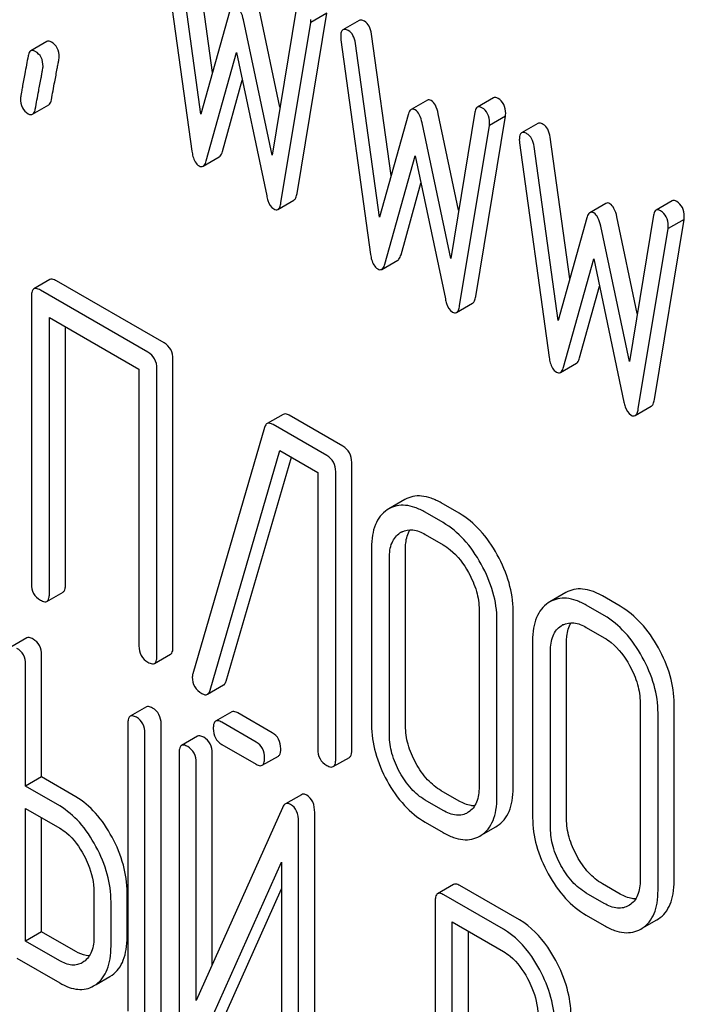
# Model space of a CAD drawing. Units: millimetres. Extents: x 0 to 4200, y -3 to 2970.
# Drawn here: x 3118 to 3127, y 1808 to 1821 of the extents above; entities that cross this region are included whole.
import ezdxf

# ---------------------------------------------------------------- set-up
doc = ezdxf.new("R2010")
doc.units = ezdxf.units.MM
doc.header["$LTSCALE"] = 231
doc.layers.get('0').update_dxf_attribs({"linetype": 'CONTINUOUS'})

msp = doc.modelspace()

# ---------------------------------------------------------------- linework, layer by layer
at = {"color": 7, "linetype": 'Continuous'}
for p, q in [((3120.299, 1822.301), (3120.691, 1819.472)), ((3120.962, 1820.51), (3120.703, 1822.377)), ((3120.809, 1819.961), (3120.491, 1822.254)), ((3121.185, 1821.311), (3120.809, 1819.961)), ((3121.851, 1820.053), (3121.582, 1821.327)), ((3122.064, 1821.346), (3121.747, 1819.42)), ((3122.076, 1818.917), (3122.469, 1821.293)), ((3122.469, 1821.293), (3122.257, 1821.171)), ((3121.747, 1819.42), (3121.37, 1821.204)), ((3121.864, 1818.794), (3122.257, 1821.171)), ((3122.893, 1821.198), (3122.681, 1821.075)), ((3123.316, 1819.151), (3123.057, 1821.018)), ((3118.779, 1820.919), (3118.567, 1820.797)), ((3122.653, 1820.942), (3123.045, 1818.113)), ((3123.163, 1818.602), (3122.845, 1820.895)), ((3120.879, 1819.345), (3121.278, 1820.773)), ((3121.278, 1820.773), (3121.676, 1818.886)), ((3121.092, 1819.468), (3121.354, 1820.41)), ((3118.592, 1819.96), (3118.804, 1820.083)), ((3123.793, 1820.145), (3123.581, 1820.022)), ((3124.664, 1820.177), (3124.452, 1820.055)), ((3123.54, 1819.952), (3123.163, 1818.602)), ((3124.205, 1818.694), (3123.936, 1819.968)), ((3124.418, 1819.987), (3124.101, 1818.061)), ((3124.101, 1818.061), (3123.724, 1819.845)), ((3124.43, 1817.558), (3124.823, 1819.934)), ((3124.823, 1819.934), (3124.611, 1819.812)), ((3125.247, 1819.839), (3125.035, 1819.716)), ((3124.218, 1817.435), (3124.611, 1819.812)), ((3125.007, 1819.583), (3125.399, 1816.754)), ((3125.67, 1817.791), (3125.411, 1819.659)), ((3125.517, 1817.243), (3125.199, 1819.536)), ((3120.838, 1819.275), (3121.051, 1819.398)), ((3123.234, 1817.986), (3123.632, 1819.414)), ((3123.632, 1819.414), (3124.03, 1817.527)), ((3123.446, 1818.109), (3123.708, 1819.051)), ((3121.823, 1818.706), (3122.035, 1818.829)), ((3126.147, 1818.786), (3125.935, 1818.663)), ((3127.018, 1818.818), (3126.806, 1818.695)), ((3125.894, 1818.593), (3125.517, 1817.243)), ((3126.559, 1817.334), (3126.29, 1818.609)), ((3126.773, 1818.628), (3126.455, 1816.702)), ((3126.785, 1816.199), (3127.177, 1818.575)), ((3127.177, 1818.575), (3126.965, 1818.453)), ((3126.455, 1816.702), (3126.078, 1818.486)), ((3126.572, 1816.076), (3126.965, 1818.453)), ((3123.193, 1817.916), (3123.405, 1818.039)), ((3125.588, 1816.627), (3125.986, 1818.055)), ((3125.986, 1818.055), (3126.384, 1816.167)), ((3118.819, 1817.78), (3118.607, 1817.657)), ((3120.323, 1816.945), (3118.906, 1817.763)), ((3120.111, 1816.823), (3118.694, 1817.641)), ((3125.8, 1816.75), (3126.062, 1817.692)), ((3118.576, 1817.563), (3118.576, 1813.77)), ((3124.177, 1817.347), (3124.389, 1817.47)), ((3118.812, 1813.633), (3118.812, 1817.281)), ((3118.812, 1817.281), (3119.993, 1816.599)), ((3119.024, 1813.756), (3119.024, 1817.159)), ((3120.441, 1812.938), (3120.441, 1816.731)), ((3119.993, 1816.599), (3119.993, 1812.951)), ((3120.229, 1812.815), (3120.229, 1816.609)), ((3125.547, 1816.557), (3125.759, 1816.68)), ((3126.531, 1815.988), (3126.743, 1816.111)), ((3121.893, 1816.004), (3121.681, 1815.882)), ((3122.68, 1815.585), (3121.974, 1815.992)), ((3121.649, 1815.833), (3120.703, 1812.585)), ((3122.467, 1815.462), (3121.762, 1815.869)), ((3120.93, 1812.367), (3121.849, 1815.527)), ((3121.142, 1812.489), (3122.001, 1815.44)), ((3121.849, 1815.527), (3122.349, 1815.239)), ((3122.797, 1811.577), (3122.797, 1815.371)), ((3122.349, 1815.239), (3122.349, 1811.591)), ((3122.585, 1811.455), (3122.585, 1815.248)), ((3123.285, 1814.758), (3123.265, 1814.745)), ((3123.497, 1814.88), (3123.285, 1814.758)), ((3124.213, 1814.7), (3123.977, 1814.836)), ((3124, 1814.577), (3123.765, 1814.713)), ((3123.432, 1814.441), (3123.446, 1814.45)), ((3123.765, 1814.422), (3124, 1814.285)), ((3123.057, 1814.246), (3123.057, 1811.912)), ((3123.293, 1811.776), (3123.293, 1814.11)), ((3123.505, 1811.898), (3123.505, 1814.233)), ((3118.78, 1813.539), (3118.992, 1813.662)), ((3125.619, 1813.655), (3125.407, 1813.532)), ((3126.335, 1813.474), (3126.099, 1813.61)), ((3125.407, 1813.532), (3125.387, 1813.52)), ((3126.123, 1813.352), (3125.887, 1813.488)), ((3124.475, 1813.428), (3124.475, 1811.094)), ((3124.923, 1811.08), (3124.923, 1813.414)), ((3124.71, 1810.957), (3124.71, 1813.292)), ((3125.555, 1813.216), (3125.568, 1813.224)), ((3125.887, 1813.196), (3126.123, 1813.06)), ((3118.516, 1813.057), (3118.304, 1812.935)), ((3125.18, 1813.021), (3125.18, 1810.686)), ((3125.628, 1810.673), (3125.628, 1813.007)), ((3118.71, 1811.224), (3118.71, 1812.832)), ((3120.198, 1812.721), (3120.41, 1812.844)), ((3125.416, 1810.55), (3125.416, 1812.885)), ((3118.498, 1811.101), (3118.498, 1812.709)), ((3120.896, 1812.314), (3121.108, 1812.437)), ((3126.597, 1812.203), (3126.597, 1809.868)), ((3127.045, 1809.854), (3127.045, 1812.189)), ((3120.091, 1812.148), (3119.879, 1812.026)), ((3121.216, 1812.082), (3121.003, 1811.96)), ((3121.749, 1811.807), (3121.297, 1812.068)), ((3126.833, 1809.732), (3126.833, 1812.066)), ((3119.847, 1811.93), (3119.847, 1808.136)), ((3120.285, 1808.129), (3120.285, 1811.923)), ((3121.537, 1811.684), (3121.085, 1811.945)), ((3120.072, 1808.007), (3120.072, 1811.8)), ((3120.766, 1811.761), (3120.554, 1811.639)), ((3121.085, 1811.654), (3121.537, 1811.393)), ((3120.522, 1811.543), (3120.522, 1807.747)), ((3120.959, 1808.754), (3120.959, 1811.536)), ((3120.747, 1808.279), (3120.747, 1811.414)), ((3121.618, 1811.378), (3121.83, 1811.5)), ((3122.554, 1811.361), (3122.766, 1811.483)), ((3118.71, 1811.224), (3118.498, 1811.101)), ((3119.16, 1810.964), (3118.71, 1811.224)), ((3118.948, 1810.842), (3118.498, 1811.101)), ((3124.213, 1810.906), (3123.977, 1811.042)), ((3122.134, 1810.991), (3121.922, 1810.869)), ((3124, 1810.784), (3123.765, 1810.92)), ((3118.498, 1809.061), (3118.498, 1810.809)), ((3118.498, 1810.809), (3118.948, 1810.55)), ((3121.883, 1810.819), (3120.747, 1808.279)), ((3122.309, 1806.96), (3122.309, 1810.757)), ((3124.335, 1810.761), (3124.323, 1810.754)), ((3118.71, 1809.184), (3118.71, 1810.687)), ((3122.097, 1806.838), (3122.097, 1810.634)), ((3123.765, 1810.628), (3124, 1810.492)), ((3124.503, 1810.456), (3124.697, 1810.568)), ((3124.697, 1810.568), (3124.714, 1810.579)), ((3124.485, 1810.446), (3124.502, 1810.457)), ((3120.736, 1807.562), (3121.872, 1810.102)), ((3121.872, 1810.102), (3121.872, 1806.968)), ((3119.4, 1809.708), (3119.4, 1809.124)), ((3119.837, 1809.117), (3119.837, 1809.701)), ((3120.948, 1807.685), (3121.872, 1809.75)), ((3124.139, 1809.808), (3123.927, 1809.685)), ((3125.008, 1809.339), (3124.221, 1809.793)), ((3126.123, 1809.558), (3125.887, 1809.694)), ((3126.335, 1809.681), (3126.099, 1809.817)), ((3119.625, 1808.995), (3119.625, 1809.578)), ((3123.896, 1809.59), (3123.896, 1805.802)), ((3124.796, 1809.216), (3124.009, 1809.671)), ((3126.457, 1809.535), (3126.446, 1809.528)), ((3124.121, 1807.569), (3124.121, 1809.314)), ((3124.121, 1809.314), (3124.796, 1808.924)), ((3125.887, 1809.403), (3126.123, 1809.266)), ((3126.625, 1809.231), (3126.819, 1809.343)), ((3126.819, 1809.343), (3126.837, 1809.354)), ((3118.71, 1809.184), (3118.498, 1809.061)), ((3119.16, 1808.924), (3118.71, 1809.184)), ((3124.333, 1807.691), (3124.333, 1809.191)), ((3126.607, 1809.22), (3126.625, 1809.231)), ((3118.948, 1808.802), (3118.498, 1809.061)), ((3118.385, 1808.835), (3118.948, 1808.51)), ((3119.267, 1808.79), (3119.245, 1808.775)), ((3119.428, 1808.488), (3119.607, 1808.592)), ((3119.607, 1808.592), (3119.639, 1808.613)), ((3119.395, 1808.469), (3119.427, 1808.49))]:
    msp.add_line(p, q, dxfattribs=at)
for centre, radius, start, end in [((3123.574, 1814.227), 0.257, 116.501, 120.0121), ((3125.697, 1813.002), 0.257, 116.5011, 120.0121), ((3120.847, 1812.54), 0.151, 162.3713, 179.9601)]:
    msp.add_arc(centre, radius, start, end, dxfattribs=at)
for points, knots in [([(3121.37, 1821.204), (3121.362, 1821.243), (3121.343, 1821.307), (3121.301, 1821.363), (3121.278, 1821.377)], [0, 0, 0, 0, 0.58917, 1, 1, 1, 1]), ([(3122.963, 1821.186), (3122.956, 1821.19), (3122.935, 1821.201), (3122.907, 1821.206), (3122.893, 1821.198)], [0, 0, 0, 0, 0.328239, 1, 1, 1, 1]), ([(3123.057, 1821.018), (3123.052, 1821.054), (3123.036, 1821.12), (3122.989, 1821.171), (3122.963, 1821.186)], [0, 0, 0, 0, 0.550257, 1, 1, 1, 1]), ([(3122.681, 1821.075), (3122.67, 1821.069), (3122.652, 1821.036), (3122.651, 1821.002), (3122.651, 1820.981)], [0, 0, 0, 0, 0.386595, 1, 1, 1, 1]), ([(3122.751, 1821.064), (3122.744, 1821.067), (3122.723, 1821.078), (3122.695, 1821.083), (3122.681, 1821.075)], [0, 0, 0, 0, 0.328239, 1, 1, 1, 1]), ([(3122.845, 1820.895), (3122.84, 1820.931), (3122.824, 1820.997), (3122.777, 1821.049), (3122.751, 1821.064)], [0, 0, 0, 0, 0.550257, 1, 1, 1, 1]), ([(3118.84, 1820.911), (3118.834, 1820.914), (3118.816, 1820.924), (3118.791, 1820.926), (3118.779, 1820.919)], [0, 0, 0, 0, 0.31497, 1, 1, 1, 1]), ([(3118.942, 1820.712), (3118.942, 1820.753), (3118.929, 1820.834), (3118.871, 1820.893), (3118.84, 1820.911)], [0, 0, 0, 0, 0.528561, 1, 1, 1, 1]), ([(3118.532, 1820.73), (3118.517, 1820.651), (3118.492, 1820.514), (3118.463, 1820.355), (3118.446, 1820.262), (3118.438, 1820.215), (3118.434, 1820.186), (3118.431, 1820.171), (3118.431, 1820.167)], [0, 0, 0, 0, 0.423367, 0.731143, 0.841687, 0.923337, 0.976099, 1, 1, 1, 1]), ([(3118.567, 1820.797), (3118.562, 1820.794), (3118.543, 1820.777), (3118.536, 1820.75), (3118.532, 1820.73)], [0, 0, 0, 0, 0.194026, 1, 1, 1, 1]), ([(3118.627, 1820.789), (3118.622, 1820.792), (3118.603, 1820.801), (3118.579, 1820.804), (3118.567, 1820.797)], [0, 0, 0, 0, 0.31497, 1, 1, 1, 1]), ([(3118.729, 1820.59), (3118.729, 1820.631), (3118.717, 1820.711), (3118.659, 1820.77), (3118.627, 1820.789)], [0, 0, 0, 0, 0.528561, 1, 1, 1, 1]), ([(3118.839, 1820.15), (3118.853, 1820.23), (3118.879, 1820.367), (3118.909, 1820.525), (3118.926, 1820.618), (3118.934, 1820.664), (3118.939, 1820.693), (3118.942, 1820.708), (3118.942, 1820.712)], [0, 0, 0, 0, 0.42567, 0.733186, 0.84312, 0.924097, 0.976316, 1, 1, 1, 1]), ([(3118.626, 1820.028), (3118.641, 1820.108), (3118.667, 1820.245), (3118.697, 1820.403), (3118.714, 1820.496), (3118.722, 1820.541), (3118.727, 1820.571), (3118.729, 1820.585), (3118.729, 1820.59)], [0, 0, 0, 0, 0.42567, 0.733186, 0.84312, 0.924097, 0.976316, 1, 1, 1, 1]), ([(3118.431, 1820.167), (3118.431, 1820.126), (3118.443, 1820.045), (3118.501, 1819.986), (3118.533, 1819.968)], [0, 0, 0, 0, 0.525556, 1, 1, 1, 1]), ([(3118.804, 1820.083), (3118.808, 1820.085), (3118.828, 1820.103), (3118.835, 1820.13), (3118.839, 1820.15)], [0, 0, 0, 0, 0.192424, 1, 1, 1, 1]), ([(3123.844, 1820.141), (3123.836, 1820.145), (3123.819, 1820.153), (3123.8, 1820.149), (3123.793, 1820.145)], [0, 0, 0, 0, 0.546963, 1, 1, 1, 1]), ([(3123.936, 1819.968), (3123.928, 1820.006), (3123.91, 1820.07), (3123.868, 1820.127), (3123.844, 1820.141)], [0, 0, 0, 0, 0.589169, 1, 1, 1, 1]), ([(3124.725, 1820.169), (3124.719, 1820.172), (3124.701, 1820.182), (3124.676, 1820.184), (3124.664, 1820.177)], [0, 0, 0, 0, 0.314986, 1, 1, 1, 1]), ([(3124.825, 1819.971), (3124.825, 1820.012), (3124.813, 1820.092), (3124.756, 1820.151), (3124.725, 1820.169)], [0, 0, 0, 0, 0.529515, 1, 1, 1, 1]), ([(3118.533, 1819.968), (3118.539, 1819.964), (3118.556, 1819.955), (3118.58, 1819.953), (3118.592, 1819.96)], [0, 0, 0, 0, 0.311641, 1, 1, 1, 1]), ([(3118.592, 1819.96), (3118.596, 1819.963), (3118.616, 1819.98), (3118.623, 1820.007), (3118.626, 1820.028)], [0, 0, 0, 0, 0.192424, 1, 1, 1, 1]), ([(3123.581, 1820.022), (3123.576, 1820.02), (3123.555, 1820.001), (3123.546, 1819.973), (3123.54, 1819.952)], [0, 0, 0, 0, 0.190466, 1, 1, 1, 1]), ([(3123.632, 1820.018), (3123.623, 1820.023), (3123.606, 1820.03), (3123.588, 1820.026), (3123.581, 1820.022)], [0, 0, 0, 0, 0.546963, 1, 1, 1, 1]), ([(3123.724, 1819.845), (3123.716, 1819.883), (3123.698, 1819.948), (3123.655, 1820.004), (3123.632, 1820.018)], [0, 0, 0, 0, 0.589169, 1, 1, 1, 1]), ([(3124.452, 1820.055), (3124.448, 1820.052), (3124.428, 1820.035), (3124.422, 1820.007), (3124.418, 1819.987)], [0, 0, 0, 0, 0.192635, 1, 1, 1, 1]), ([(3124.513, 1820.046), (3124.507, 1820.05), (3124.489, 1820.059), (3124.464, 1820.062), (3124.452, 1820.055)], [0, 0, 0, 0, 0.314986, 1, 1, 1, 1]), ([(3124.613, 1819.849), (3124.613, 1819.889), (3124.601, 1819.969), (3124.544, 1820.028), (3124.513, 1820.046)], [0, 0, 0, 0, 0.529515, 1, 1, 1, 1]), ([(3125.317, 1819.827), (3125.31, 1819.831), (3125.289, 1819.842), (3125.261, 1819.847), (3125.247, 1819.839)], [0, 0, 0, 0, 0.328239, 1, 1, 1, 1]), ([(3125.411, 1819.659), (3125.406, 1819.695), (3125.39, 1819.76), (3125.343, 1819.812), (3125.317, 1819.827)], [0, 0, 0, 0, 0.550257, 1, 1, 1, 1]), ([(3125.035, 1819.716), (3125.024, 1819.71), (3125.006, 1819.677), (3125.005, 1819.643), (3125.005, 1819.622)], [0, 0, 0, 0, 0.386595, 1, 1, 1, 1]), ([(3125.105, 1819.704), (3125.098, 1819.708), (3125.077, 1819.719), (3125.049, 1819.724), (3125.035, 1819.716)], [0, 0, 0, 0, 0.328239, 1, 1, 1, 1]), ([(3125.199, 1819.536), (3125.194, 1819.572), (3125.178, 1819.638), (3125.131, 1819.69), (3125.105, 1819.704)], [0, 0, 0, 0, 0.550257, 1, 1, 1, 1]), ([(3120.691, 1819.472), (3120.694, 1819.449), (3120.707, 1819.379), (3120.743, 1819.305), (3120.785, 1819.28)], [0, 0, 0, 0, 0.322797, 1, 1, 1, 1]), ([(3121.051, 1819.398), (3121.055, 1819.4), (3121.076, 1819.419), (3121.086, 1819.446), (3121.092, 1819.468)], [0, 0, 0, 0, 0.189322, 1, 1, 1, 1]), ([(3120.838, 1819.275), (3120.843, 1819.278), (3120.864, 1819.296), (3120.873, 1819.324), (3120.879, 1819.345)], [0, 0, 0, 0, 0.189322, 1, 1, 1, 1]), ([(3120.785, 1819.28), (3120.794, 1819.275), (3120.812, 1819.267), (3120.831, 1819.271), (3120.838, 1819.275)], [0, 0, 0, 0, 0.545935, 1, 1, 1, 1]), ([(3122.035, 1818.829), (3122.047, 1818.835), (3122.066, 1818.865), (3122.073, 1818.897), (3122.076, 1818.917)], [0, 0, 0, 0, 0.392071, 1, 1, 1, 1]), ([(3121.676, 1818.886), (3121.68, 1818.864), (3121.697, 1818.801), (3121.731, 1818.734), (3121.77, 1818.712)], [0, 0, 0, 0, 0.325091, 1, 1, 1, 1]), ([(3121.823, 1818.706), (3121.834, 1818.713), (3121.854, 1818.742), (3121.861, 1818.775), (3121.864, 1818.794)], [0, 0, 0, 0, 0.392071, 1, 1, 1, 1]), ([(3126.198, 1818.781), (3126.19, 1818.786), (3126.173, 1818.794), (3126.154, 1818.79), (3126.147, 1818.786)], [0, 0, 0, 0, 0.546963, 1, 1, 1, 1]), ([(3126.29, 1818.609), (3126.282, 1818.647), (3126.264, 1818.711), (3126.222, 1818.768), (3126.198, 1818.781)], [0, 0, 0, 0, 0.589169, 1, 1, 1, 1]), ([(3127.079, 1818.81), (3127.073, 1818.813), (3127.055, 1818.823), (3127.031, 1818.825), (3127.018, 1818.818)], [0, 0, 0, 0, 0.314978, 1, 1, 1, 1]), ([(3127.179, 1818.612), (3127.179, 1818.653), (3127.167, 1818.733), (3127.11, 1818.792), (3127.079, 1818.81)], [0, 0, 0, 0, 0.529504, 1, 1, 1, 1]), ([(3121.77, 1818.712), (3121.779, 1818.707), (3121.796, 1818.699), (3121.816, 1818.702), (3121.823, 1818.706)], [0, 0, 0, 0, 0.550819, 1, 1, 1, 1]), ([(3125.935, 1818.663), (3125.93, 1818.661), (3125.909, 1818.642), (3125.9, 1818.614), (3125.894, 1818.593)], [0, 0, 0, 0, 0.190466, 1, 1, 1, 1]), ([(3125.986, 1818.659), (3125.977, 1818.664), (3125.96, 1818.671), (3125.942, 1818.667), (3125.935, 1818.663)], [0, 0, 0, 0, 0.546963, 1, 1, 1, 1]), ([(3126.078, 1818.486), (3126.07, 1818.524), (3126.052, 1818.588), (3126.01, 1818.645), (3125.986, 1818.659)], [0, 0, 0, 0, 0.589169, 1, 1, 1, 1]), ([(3126.806, 1818.695), (3126.802, 1818.693), (3126.782, 1818.676), (3126.776, 1818.648), (3126.773, 1818.628)], [0, 0, 0, 0, 0.192633, 1, 1, 1, 1]), ([(3126.867, 1818.687), (3126.861, 1818.691), (3126.843, 1818.7), (3126.818, 1818.703), (3126.806, 1818.695)], [0, 0, 0, 0, 0.314978, 1, 1, 1, 1]), ([(3126.967, 1818.49), (3126.967, 1818.53), (3126.955, 1818.61), (3126.898, 1818.669), (3126.867, 1818.687)], [0, 0, 0, 0, 0.529504, 1, 1, 1, 1]), ([(3123.045, 1818.113), (3123.048, 1818.089), (3123.061, 1818.02), (3123.097, 1817.946), (3123.139, 1817.921)], [0, 0, 0, 0, 0.322797, 1, 1, 1, 1]), ([(3123.405, 1818.039), (3123.409, 1818.041), (3123.43, 1818.06), (3123.44, 1818.087), (3123.446, 1818.109)], [0, 0, 0, 0, 0.189324, 1, 1, 1, 1]), ([(3123.139, 1817.921), (3123.148, 1817.916), (3123.166, 1817.908), (3123.185, 1817.912), (3123.193, 1817.916)], [0, 0, 0, 0, 0.545932, 1, 1, 1, 1]), ([(3123.193, 1817.916), (3123.197, 1817.919), (3123.218, 1817.937), (3123.228, 1817.965), (3123.234, 1817.986)], [0, 0, 0, 0, 0.189324, 1, 1, 1, 1]), ([(3118.906, 1817.763), (3118.897, 1817.769), (3118.872, 1817.782), (3118.837, 1817.79), (3118.819, 1817.78)], [0, 0, 0, 0, 0.336009, 1, 1, 1, 1]), ([(3118.607, 1817.657), (3118.602, 1817.654), (3118.588, 1817.641), (3118.577, 1817.607), (3118.576, 1817.579), (3118.576, 1817.563)], [0, 0, 0, 0, 0.183166, 0.525645, 1, 1, 1, 1]), ([(3118.694, 1817.641), (3118.685, 1817.646), (3118.659, 1817.66), (3118.624, 1817.667), (3118.607, 1817.657)], [0, 0, 0, 0, 0.336009, 1, 1, 1, 1]), ([(3124.03, 1817.527), (3124.034, 1817.505), (3124.051, 1817.442), (3124.085, 1817.375), (3124.124, 1817.353)], [0, 0, 0, 0, 0.325092, 1, 1, 1, 1]), ([(3124.389, 1817.47), (3124.401, 1817.476), (3124.42, 1817.506), (3124.427, 1817.538), (3124.43, 1817.558)], [0, 0, 0, 0, 0.392079, 1, 1, 1, 1]), ([(3124.124, 1817.353), (3124.133, 1817.347), (3124.15, 1817.34), (3124.17, 1817.343), (3124.177, 1817.347)], [0, 0, 0, 0, 0.550812, 1, 1, 1, 1]), ([(3124.177, 1817.347), (3124.189, 1817.354), (3124.208, 1817.383), (3124.215, 1817.415), (3124.218, 1817.435)], [0, 0, 0, 0, 0.392079, 1, 1, 1, 1]), ([(3120.441, 1816.731), (3120.441, 1816.774), (3120.425, 1816.862), (3120.359, 1816.924), (3120.323, 1816.945)], [0, 0, 0, 0, 0.510532, 1, 1, 1, 1]), ([(3120.229, 1816.609), (3120.229, 1816.652), (3120.212, 1816.74), (3120.147, 1816.802), (3120.111, 1816.823)], [0, 0, 0, 0, 0.510532, 1, 1, 1, 1]), ([(3125.399, 1816.754), (3125.402, 1816.73), (3125.415, 1816.66), (3125.451, 1816.586), (3125.493, 1816.562)], [0, 0, 0, 0, 0.322797, 1, 1, 1, 1]), ([(3125.759, 1816.68), (3125.763, 1816.682), (3125.784, 1816.7), (3125.794, 1816.728), (3125.8, 1816.75)], [0, 0, 0, 0, 0.189324, 1, 1, 1, 1]), ([(3125.547, 1816.557), (3125.551, 1816.56), (3125.572, 1816.578), (3125.582, 1816.606), (3125.588, 1816.627)], [0, 0, 0, 0, 0.189324, 1, 1, 1, 1]), ([(3125.493, 1816.562), (3125.502, 1816.557), (3125.52, 1816.549), (3125.539, 1816.553), (3125.547, 1816.557)], [0, 0, 0, 0, 0.545932, 1, 1, 1, 1]), ([(3126.743, 1816.111), (3126.755, 1816.117), (3126.774, 1816.147), (3126.781, 1816.179), (3126.785, 1816.199)], [0, 0, 0, 0, 0.392079, 1, 1, 1, 1]), ([(3126.384, 1816.167), (3126.389, 1816.146), (3126.405, 1816.083), (3126.439, 1816.016), (3126.478, 1815.993)], [0, 0, 0, 0, 0.325089, 1, 1, 1, 1]), ([(3126.531, 1815.988), (3126.543, 1815.995), (3126.562, 1816.024), (3126.569, 1816.056), (3126.572, 1816.076)], [0, 0, 0, 0, 0.392079, 1, 1, 1, 1]), ([(3121.974, 1815.992), (3121.967, 1815.996), (3121.942, 1816.009), (3121.91, 1816.013), (3121.893, 1816.004)], [0, 0, 0, 0, 0.322402, 1, 1, 1, 1]), ([(3126.478, 1815.993), (3126.487, 1815.988), (3126.505, 1815.98), (3126.524, 1815.984), (3126.531, 1815.988)], [0, 0, 0, 0, 0.550812, 1, 1, 1, 1]), ([(3121.681, 1815.882), (3121.677, 1815.879), (3121.662, 1815.867), (3121.653, 1815.848), (3121.649, 1815.833)], [0, 0, 0, 0, 0.214796, 1, 1, 1, 1]), ([(3121.762, 1815.869), (3121.754, 1815.874), (3121.73, 1815.887), (3121.698, 1815.891), (3121.681, 1815.882)], [0, 0, 0, 0, 0.322402, 1, 1, 1, 1]), ([(3122.797, 1815.371), (3122.797, 1815.414), (3122.781, 1815.502), (3122.715, 1815.564), (3122.68, 1815.585)], [0, 0, 0, 0, 0.510532, 1, 1, 1, 1]), ([(3122.585, 1815.248), (3122.585, 1815.292), (3122.569, 1815.379), (3122.503, 1815.442), (3122.467, 1815.462)], [0, 0, 0, 0, 0.510532, 1, 1, 1, 1]), ([(3123.977, 1814.836), (3123.934, 1814.861), (3123.85, 1814.901), (3123.722, 1814.933), (3123.601, 1814.927), (3123.529, 1814.899), (3123.497, 1814.88)], [0, 0, 0, 0, 0.294944, 0.548893, 0.777198, 1, 1, 1, 1]), ([(3123.765, 1814.713), (3123.722, 1814.738), (3123.638, 1814.779), (3123.51, 1814.81), (3123.389, 1814.805), (3123.317, 1814.776), (3123.285, 1814.758)], [0, 0, 0, 0, 0.294944, 0.548893, 0.777198, 1, 1, 1, 1]), ([(3123.265, 1814.745), (3123.23, 1814.723), (3123.167, 1814.665), (3123.101, 1814.549), (3123.064, 1814.406), (3123.057, 1814.302), (3123.057, 1814.246)], [0, 0, 0, 0, 0.219214, 0.447895, 0.703999, 1, 1, 1, 1]), ([(3124.714, 1814.153), (3124.65, 1814.269), (3124.509, 1814.477), (3124.314, 1814.641), (3124.213, 1814.7)], [0, 0, 0, 0, 0.530892, 1, 1, 1, 1]), ([(3124.502, 1814.03), (3124.438, 1814.146), (3124.297, 1814.355), (3124.102, 1814.519), (3124, 1814.577)], [0, 0, 0, 0, 0.530892, 1, 1, 1, 1]), ([(3123.293, 1814.11), (3123.293, 1814.179), (3123.304, 1814.279), (3123.367, 1814.388), (3123.409, 1814.427), (3123.432, 1814.441)], [0, 0, 0, 0, 0.548676, 0.782495, 1, 1, 1, 1]), ([(3123.46, 1814.457), (3123.502, 1814.479), (3123.614, 1814.495), (3123.714, 1814.451), (3123.765, 1814.422)], [0, 0, 0, 0, 0.449194, 1, 1, 1, 1]), ([(3123.505, 1814.233), (3123.505, 1814.257), (3123.509, 1814.343), (3123.531, 1814.431), (3123.564, 1814.483)], [0, 0, 0, 0, 0.286116, 1, 1, 1, 1]), ([(3124, 1814.285), (3124.033, 1814.266), (3124.17, 1814.171), (3124.272, 1814.032), (3124.335, 1813.92)], [0, 0, 0, 0, 0.228368, 1, 1, 1, 1]), ([(3124.923, 1813.414), (3124.923, 1813.538), (3124.883, 1813.797), (3124.779, 1814.035), (3124.714, 1814.153)], [0, 0, 0, 0, 0.479455, 1, 1, 1, 1]), ([(3124.71, 1813.292), (3124.71, 1813.416), (3124.671, 1813.674), (3124.567, 1813.913), (3124.502, 1814.03)], [0, 0, 0, 0, 0.479455, 1, 1, 1, 1]), ([(3124.335, 1813.92), (3124.379, 1813.841), (3124.448, 1813.682), (3124.475, 1813.509), (3124.475, 1813.428)], [0, 0, 0, 0, 0.526578, 1, 1, 1, 1]), ([(3118.576, 1813.77), (3118.576, 1813.726), (3118.591, 1813.637), (3118.658, 1813.576), (3118.694, 1813.556)], [0, 0, 0, 0, 0.510802, 1, 1, 1, 1]), ([(3118.992, 1813.662), (3118.998, 1813.665), (3119.011, 1813.678), (3119.022, 1813.711), (3119.024, 1813.74), (3119.024, 1813.756)], [0, 0, 0, 0, 0.180942, 0.521785, 1, 1, 1, 1]), ([(3118.78, 1813.539), (3118.786, 1813.543), (3118.799, 1813.555), (3118.81, 1813.589), (3118.812, 1813.617), (3118.812, 1813.633)], [0, 0, 0, 0, 0.180942, 0.521785, 1, 1, 1, 1]), ([(3126.099, 1813.61), (3126.056, 1813.635), (3125.973, 1813.676), (3125.844, 1813.707), (3125.724, 1813.702), (3125.652, 1813.673), (3125.619, 1813.655)], [0, 0, 0, 0, 0.294944, 0.548893, 0.777198, 1, 1, 1, 1]), ([(3118.694, 1813.556), (3118.702, 1813.551), (3118.728, 1813.537), (3118.763, 1813.529), (3118.78, 1813.539)], [0, 0, 0, 0, 0.332825, 1, 1, 1, 1]), ([(3125.387, 1813.52), (3125.353, 1813.497), (3125.29, 1813.439), (3125.224, 1813.323), (3125.186, 1813.18), (3125.18, 1813.076), (3125.18, 1813.021)], [0, 0, 0, 0, 0.219214, 0.447895, 0.703999, 1, 1, 1, 1]), ([(3125.887, 1813.488), (3125.844, 1813.513), (3125.761, 1813.553), (3125.632, 1813.585), (3125.512, 1813.579), (3125.44, 1813.551), (3125.407, 1813.532)], [0, 0, 0, 0, 0.294944, 0.548893, 0.777198, 1, 1, 1, 1]), ([(3126.837, 1812.927), (3126.773, 1813.043), (3126.631, 1813.252), (3126.437, 1813.416), (3126.335, 1813.474)], [0, 0, 0, 0, 0.530894, 1, 1, 1, 1]), ([(3126.625, 1812.805), (3126.561, 1812.921), (3126.419, 1813.129), (3126.225, 1813.293), (3126.123, 1813.352)], [0, 0, 0, 0, 0.530894, 1, 1, 1, 1]), ([(3125.416, 1812.885), (3125.416, 1812.953), (3125.427, 1813.054), (3125.49, 1813.163), (3125.532, 1813.201), (3125.555, 1813.216)], [0, 0, 0, 0, 0.548676, 0.782495, 1, 1, 1, 1]), ([(3125.582, 1813.232), (3125.625, 1813.253), (3125.737, 1813.269), (3125.837, 1813.225), (3125.887, 1813.196)], [0, 0, 0, 0, 0.449194, 1, 1, 1, 1]), ([(3125.628, 1813.007), (3125.628, 1813.032), (3125.631, 1813.118), (3125.654, 1813.205), (3125.687, 1813.257)], [0, 0, 0, 0, 0.286116, 1, 1, 1, 1]), ([(3118.598, 1813.042), (3118.59, 1813.047), (3118.565, 1813.06), (3118.533, 1813.066), (3118.516, 1813.057)], [0, 0, 0, 0, 0.333879, 1, 1, 1, 1]), ([(3118.71, 1812.832), (3118.71, 1812.875), (3118.695, 1812.96), (3118.632, 1813.022), (3118.598, 1813.042)], [0, 0, 0, 0, 0.517748, 1, 1, 1, 1]), ([(3119.993, 1812.951), (3119.993, 1812.908), (3120.008, 1812.819), (3120.075, 1812.758), (3120.111, 1812.737)], [0, 0, 0, 0, 0.510802, 1, 1, 1, 1]), ([(3126.123, 1813.06), (3126.156, 1813.041), (3126.293, 1812.945), (3126.395, 1812.806), (3126.457, 1812.694)], [0, 0, 0, 0, 0.228368, 1, 1, 1, 1]), ([(3118.498, 1812.709), (3118.498, 1812.752), (3118.483, 1812.838), (3118.42, 1812.9), (3118.385, 1812.92)], [0, 0, 0, 0, 0.517748, 1, 1, 1, 1]), ([(3120.198, 1812.721), (3120.203, 1812.724), (3120.216, 1812.737), (3120.228, 1812.771), (3120.229, 1812.799), (3120.229, 1812.815)], [0, 0, 0, 0, 0.180942, 0.521785, 1, 1, 1, 1]), ([(3120.41, 1812.844), (3120.415, 1812.847), (3120.429, 1812.86), (3120.44, 1812.893), (3120.441, 1812.921), (3120.441, 1812.938)], [0, 0, 0, 0, 0.180942, 0.521785, 1, 1, 1, 1]), ([(3127.045, 1812.189), (3127.045, 1812.313), (3127.006, 1812.571), (3126.902, 1812.81), (3126.837, 1812.927)], [0, 0, 0, 0, 0.479455, 1, 1, 1, 1]), ([(3120.111, 1812.737), (3120.12, 1812.732), (3120.146, 1812.719), (3120.181, 1812.711), (3120.198, 1812.721)], [0, 0, 0, 0, 0.332825, 1, 1, 1, 1]), ([(3126.457, 1812.694), (3126.501, 1812.615), (3126.571, 1812.456), (3126.597, 1812.284), (3126.597, 1812.203)], [0, 0, 0, 0, 0.526577, 1, 1, 1, 1]), ([(3126.833, 1812.066), (3126.833, 1812.19), (3126.794, 1812.449), (3126.69, 1812.687), (3126.625, 1812.805)], [0, 0, 0, 0, 0.479455, 1, 1, 1, 1]), ([(3120.696, 1812.54), (3120.696, 1812.497), (3120.714, 1812.406), (3120.784, 1812.346), (3120.821, 1812.324)], [0, 0, 0, 0, 0.497539, 1, 1, 1, 1]), ([(3121.108, 1812.437), (3121.112, 1812.439), (3121.128, 1812.452), (3121.137, 1812.473), (3121.142, 1812.489)], [0, 0, 0, 0, 0.209141, 1, 1, 1, 1]), ([(3120.821, 1812.324), (3120.834, 1812.317), (3120.858, 1812.305), (3120.886, 1812.309), (3120.896, 1812.314)], [0, 0, 0, 0, 0.570158, 1, 1, 1, 1]), ([(3120.896, 1812.314), (3120.9, 1812.317), (3120.916, 1812.33), (3120.925, 1812.351), (3120.93, 1812.367)], [0, 0, 0, 0, 0.209141, 1, 1, 1, 1]), ([(3119.96, 1812.011), (3119.952, 1812.016), (3119.928, 1812.028), (3119.895, 1812.035), (3119.879, 1812.026)], [0, 0, 0, 0, 0.33388, 1, 1, 1, 1]), ([(3120.172, 1812.133), (3120.164, 1812.138), (3120.14, 1812.151), (3120.107, 1812.157), (3120.091, 1812.148)], [0, 0, 0, 0, 0.33388, 1, 1, 1, 1]), ([(3120.285, 1811.923), (3120.285, 1811.966), (3120.269, 1812.051), (3120.207, 1812.114), (3120.172, 1812.133)], [0, 0, 0, 0, 0.517746, 1, 1, 1, 1]), ([(3121.297, 1812.068), (3121.289, 1812.073), (3121.264, 1812.085), (3121.232, 1812.092), (3121.216, 1812.082)], [0, 0, 0, 0, 0.333882, 1, 1, 1, 1]), ([(3119.879, 1812.026), (3119.873, 1812.023), (3119.86, 1812.009), (3119.849, 1811.975), (3119.847, 1811.947), (3119.847, 1811.93)], [0, 0, 0, 0, 0.180794, 0.522905, 1, 1, 1, 1]), ([(3120.072, 1811.8), (3120.072, 1811.843), (3120.057, 1811.929), (3119.995, 1811.991), (3119.96, 1812.011)], [0, 0, 0, 0, 0.517746, 1, 1, 1, 1]), ([(3121.003, 1811.96), (3120.998, 1811.957), (3120.985, 1811.944), (3120.974, 1811.909), (3120.972, 1811.881), (3120.972, 1811.864)], [0, 0, 0, 0, 0.180794, 0.522905, 1, 1, 1, 1]), ([(3121.085, 1811.945), (3121.076, 1811.95), (3121.052, 1811.963), (3121.02, 1811.969), (3121.003, 1811.96)], [0, 0, 0, 0, 0.333882, 1, 1, 1, 1]), ([(3123.057, 1811.912), (3123.057, 1811.789), (3123.095, 1811.53), (3123.198, 1811.291), (3123.263, 1811.173)], [0, 0, 0, 0, 0.478391, 1, 1, 1, 1]), ([(3120.972, 1811.864), (3120.972, 1811.821), (3120.985, 1811.735), (3121.05, 1811.674), (3121.085, 1811.654)], [0, 0, 0, 0, 0.5182, 1, 1, 1, 1]), ([(3121.861, 1811.596), (3121.861, 1811.639), (3121.846, 1811.725), (3121.783, 1811.787), (3121.749, 1811.807)], [0, 0, 0, 0, 0.517748, 1, 1, 1, 1]), ([(3123.431, 1811.283), (3123.387, 1811.363), (3123.318, 1811.522), (3123.293, 1811.694), (3123.293, 1811.776)], [0, 0, 0, 0, 0.526772, 1, 1, 1, 1]), ([(3123.643, 1811.406), (3123.6, 1811.485), (3123.53, 1811.644), (3123.505, 1811.816), (3123.505, 1811.898)], [0, 0, 0, 0, 0.524073, 1, 1, 1, 1]), ([(3120.635, 1811.624), (3120.627, 1811.629), (3120.603, 1811.642), (3120.57, 1811.648), (3120.554, 1811.639)], [0, 0, 0, 0, 0.333879, 1, 1, 1, 1]), ([(3120.847, 1811.747), (3120.839, 1811.752), (3120.815, 1811.764), (3120.782, 1811.771), (3120.766, 1811.761)], [0, 0, 0, 0, 0.333879, 1, 1, 1, 1]), ([(3120.959, 1811.536), (3120.959, 1811.579), (3120.944, 1811.665), (3120.881, 1811.727), (3120.847, 1811.747)], [0, 0, 0, 0, 0.517746, 1, 1, 1, 1]), ([(3121.649, 1811.474), (3121.649, 1811.516), (3121.634, 1811.602), (3121.571, 1811.664), (3121.537, 1811.684)], [0, 0, 0, 0, 0.517748, 1, 1, 1, 1]), ([(3120.554, 1811.639), (3120.548, 1811.636), (3120.535, 1811.623), (3120.524, 1811.588), (3120.522, 1811.56), (3120.522, 1811.543)], [0, 0, 0, 0, 0.180795, 0.522905, 1, 1, 1, 1]), ([(3120.747, 1811.414), (3120.747, 1811.456), (3120.732, 1811.542), (3120.669, 1811.604), (3120.635, 1811.624)], [0, 0, 0, 0, 0.517746, 1, 1, 1, 1]), ([(3121.83, 1811.5), (3121.835, 1811.503), (3121.849, 1811.517), (3121.86, 1811.551), (3121.861, 1811.579), (3121.861, 1811.596)], [0, 0, 0, 0, 0.178539, 0.518943, 1, 1, 1, 1]), ([(3122.349, 1811.591), (3122.349, 1811.548), (3122.365, 1811.459), (3122.431, 1811.398), (3122.467, 1811.377)], [0, 0, 0, 0, 0.510802, 1, 1, 1, 1]), ([(3122.766, 1811.483), (3122.771, 1811.486), (3122.785, 1811.499), (3122.796, 1811.533), (3122.797, 1811.561), (3122.797, 1811.577)], [0, 0, 0, 0, 0.180942, 0.521785, 1, 1, 1, 1]), ([(3121.537, 1811.393), (3121.545, 1811.388), (3121.569, 1811.375), (3121.602, 1811.369), (3121.618, 1811.378)], [0, 0, 0, 0, 0.33079, 1, 1, 1, 1]), ([(3121.618, 1811.378), (3121.623, 1811.381), (3121.636, 1811.394), (3121.647, 1811.428), (3121.649, 1811.457), (3121.649, 1811.474)], [0, 0, 0, 0, 0.178539, 0.518943, 1, 1, 1, 1]), ([(3122.554, 1811.361), (3122.559, 1811.364), (3122.573, 1811.377), (3122.584, 1811.41), (3122.585, 1811.438), (3122.585, 1811.455)], [0, 0, 0, 0, 0.180942, 0.521785, 1, 1, 1, 1]), ([(3123.977, 1811.042), (3123.91, 1811.081), (3123.78, 1811.189), (3123.686, 1811.328), (3123.643, 1811.406)], [0, 0, 0, 0, 0.466727, 1, 1, 1, 1]), ([(3122.467, 1811.377), (3122.476, 1811.372), (3122.502, 1811.358), (3122.537, 1811.351), (3122.554, 1811.361)], [0, 0, 0, 0, 0.332825, 1, 1, 1, 1]), ([(3123.765, 1810.92), (3123.697, 1810.959), (3123.567, 1811.068), (3123.473, 1811.207), (3123.431, 1811.283)], [0, 0, 0, 0, 0.473578, 1, 1, 1, 1]), ([(3123.263, 1811.173), (3123.327, 1811.057), (3123.469, 1810.849), (3123.663, 1810.686), (3123.765, 1810.628)], [0, 0, 0, 0, 0.530807, 1, 1, 1, 1]), ([(3122.203, 1810.984), (3122.191, 1810.991), (3122.169, 1811.001), (3122.143, 1810.996), (3122.134, 1810.991)], [0, 0, 0, 0, 0.55592, 1, 1, 1, 1]), ([(3124.475, 1811.094), (3124.475, 1811.025), (3124.463, 1810.924), (3124.401, 1810.814), (3124.358, 1810.775), (3124.335, 1810.761)], [0, 0, 0, 0, 0.548996, 0.782804, 1, 1, 1, 1]), ([(3124.714, 1810.579), (3124.748, 1810.601), (3124.812, 1810.658), (3124.878, 1810.774), (3124.916, 1810.918), (3124.923, 1811.023), (3124.923, 1811.08)], [0, 0, 0, 0, 0.215521, 0.442605, 0.699637, 1, 1, 1, 1]), ([(3119.638, 1810.43), (3119.578, 1810.544), (3119.444, 1810.747), (3119.257, 1810.908), (3119.16, 1810.964)], [0, 0, 0, 0, 0.534236, 1, 1, 1, 1]), ([(3121.922, 1810.869), (3121.918, 1810.866), (3121.901, 1810.853), (3121.89, 1810.834), (3121.883, 1810.819)], [0, 0, 0, 0, 0.212508, 1, 1, 1, 1]), ([(3121.991, 1810.862), (3121.979, 1810.868), (3121.956, 1810.879), (3121.931, 1810.874), (3121.922, 1810.869)], [0, 0, 0, 0, 0.55592, 1, 1, 1, 1]), ([(3122.309, 1810.757), (3122.309, 1810.804), (3122.298, 1810.894), (3122.237, 1810.965), (3122.203, 1810.984)], [0, 0, 0, 0, 0.54807, 1, 1, 1, 1]), ([(3124.416, 1810.843), (3124.4, 1810.843), (3124.329, 1810.849), (3124.261, 1810.878), (3124.213, 1810.906)], [0, 0, 0, 0, 0.222161, 1, 1, 1, 1]), ([(3124.502, 1810.457), (3124.536, 1810.479), (3124.599, 1810.536), (3124.666, 1810.652), (3124.704, 1810.796), (3124.71, 1810.901), (3124.71, 1810.957)], [0, 0, 0, 0, 0.215521, 0.442605, 0.699637, 1, 1, 1, 1]), ([(3119.426, 1810.308), (3119.365, 1810.421), (3119.232, 1810.625), (3119.045, 1810.785), (3118.948, 1810.842)], [0, 0, 0, 0, 0.534236, 1, 1, 1, 1]), ([(3122.097, 1810.634), (3122.097, 1810.682), (3122.086, 1810.772), (3122.025, 1810.842), (3121.991, 1810.862)], [0, 0, 0, 0, 0.54807, 1, 1, 1, 1]), ([(3124.323, 1810.754), (3124.302, 1810.741), (3124.254, 1810.722), (3124.139, 1810.716), (3124.054, 1810.753), (3124, 1810.784)], [0, 0, 0, 0, 0.218245, 0.450761, 1, 1, 1, 1]), ([(3125.18, 1810.686), (3125.18, 1810.563), (3125.218, 1810.304), (3125.321, 1810.065), (3125.386, 1809.947)], [0, 0, 0, 0, 0.478391, 1, 1, 1, 1]), ([(3125.766, 1810.18), (3125.722, 1810.259), (3125.653, 1810.418), (3125.628, 1810.591), (3125.628, 1810.673)], [0, 0, 0, 0, 0.524072, 1, 1, 1, 1]), ([(3118.948, 1810.55), (3118.98, 1810.531), (3119.112, 1810.438), (3119.208, 1810.302), (3119.267, 1810.193)], [0, 0, 0, 0, 0.228265, 1, 1, 1, 1]), ([(3124, 1810.492), (3124.044, 1810.467), (3124.128, 1810.426), (3124.257, 1810.394), (3124.379, 1810.398), (3124.452, 1810.427), (3124.485, 1810.446)], [0, 0, 0, 0, 0.294462, 0.548202, 0.776475, 1, 1, 1, 1]), ([(3125.554, 1810.058), (3125.51, 1810.137), (3125.441, 1810.296), (3125.416, 1810.469), (3125.416, 1810.55)], [0, 0, 0, 0, 0.526772, 1, 1, 1, 1]), ([(3119.837, 1809.701), (3119.837, 1809.823), (3119.8, 1810.078), (3119.701, 1810.314), (3119.638, 1810.43)], [0, 0, 0, 0, 0.480907, 1, 1, 1, 1]), ([(3119.625, 1809.578), (3119.625, 1809.7), (3119.587, 1809.955), (3119.489, 1810.192), (3119.426, 1810.308)], [0, 0, 0, 0, 0.480907, 1, 1, 1, 1]), ([(3119.267, 1810.193), (3119.288, 1810.153), (3119.361, 1810.001), (3119.4, 1809.831), (3119.4, 1809.708)], [0, 0, 0, 0, 0.268159, 1, 1, 1, 1]), ([(3126.099, 1809.817), (3126.032, 1809.856), (3125.902, 1809.964), (3125.808, 1810.103), (3125.766, 1810.18)], [0, 0, 0, 0, 0.466727, 1, 1, 1, 1]), ([(3125.887, 1809.694), (3125.819, 1809.734), (3125.689, 1809.842), (3125.596, 1809.981), (3125.554, 1810.058)], [0, 0, 0, 0, 0.473578, 1, 1, 1, 1]), ([(3125.386, 1809.947), (3125.45, 1809.831), (3125.591, 1809.623), (3125.786, 1809.461), (3125.887, 1809.403)], [0, 0, 0, 0, 0.530807, 1, 1, 1, 1]), ([(3126.597, 1809.868), (3126.597, 1809.799), (3126.586, 1809.698), (3126.523, 1809.588), (3126.48, 1809.55), (3126.457, 1809.535)], [0, 0, 0, 0, 0.548996, 0.782803, 1, 1, 1, 1]), ([(3126.837, 1809.354), (3126.871, 1809.376), (3126.934, 1809.433), (3127, 1809.549), (3127.038, 1809.693), (3127.045, 1809.798), (3127.045, 1809.854)], [0, 0, 0, 0, 0.215521, 0.442604, 0.699637, 1, 1, 1, 1]), ([(3124.009, 1809.671), (3124, 1809.675), (3123.976, 1809.688), (3123.944, 1809.695), (3123.927, 1809.685)], [0, 0, 0, 0, 0.333882, 1, 1, 1, 1]), ([(3124.221, 1809.793), (3124.213, 1809.798), (3124.188, 1809.811), (3124.156, 1809.817), (3124.139, 1809.808)], [0, 0, 0, 0, 0.333882, 1, 1, 1, 1]), ([(3126.625, 1809.231), (3126.659, 1809.253), (3126.722, 1809.31), (3126.788, 1809.426), (3126.826, 1809.57), (3126.833, 1809.675), (3126.833, 1809.732)], [0, 0, 0, 0, 0.215521, 0.442604, 0.699637, 1, 1, 1, 1]), ([(3123.927, 1809.685), (3123.922, 1809.682), (3123.908, 1809.669), (3123.898, 1809.635), (3123.896, 1809.606), (3123.896, 1809.59)], [0, 0, 0, 0, 0.180795, 0.522905, 1, 1, 1, 1]), ([(3126.539, 1809.618), (3126.523, 1809.617), (3126.451, 1809.623), (3126.383, 1809.653), (3126.335, 1809.681)], [0, 0, 0, 0, 0.222158, 1, 1, 1, 1]), ([(3126.446, 1809.528), (3126.425, 1809.516), (3126.377, 1809.497), (3126.262, 1809.491), (3126.177, 1809.527), (3126.123, 1809.558)], [0, 0, 0, 0, 0.218245, 0.45076, 1, 1, 1, 1]), ([(3125.485, 1808.807), (3125.453, 1808.866), (3125.33, 1809.071), (3125.157, 1809.252), (3125.008, 1809.339)], [0, 0, 0, 0, 0.27974, 1, 1, 1, 1]), ([(3125.273, 1808.684), (3125.241, 1808.743), (3125.118, 1808.948), (3124.945, 1809.13), (3124.796, 1809.216)], [0, 0, 0, 0, 0.27974, 1, 1, 1, 1]), ([(3126.123, 1809.266), (3126.166, 1809.241), (3126.251, 1809.2), (3126.38, 1809.168), (3126.501, 1809.173), (3126.574, 1809.201), (3126.607, 1809.22)], [0, 0, 0, 0, 0.294461, 0.548201, 0.776473, 1, 1, 1, 1]), ([(3119.4, 1809.124), (3119.4, 1809.056), (3119.388, 1808.93), (3119.312, 1808.822), (3119.267, 1808.79)], [0, 0, 0, 0, 0.550505, 1, 1, 1, 1]), ([(3119.639, 1808.613), (3119.672, 1808.636), (3119.732, 1808.695), (3119.794, 1808.812), (3119.83, 1808.956), (3119.837, 1809.061), (3119.837, 1809.117)], [0, 0, 0, 0, 0.214406, 0.442532, 0.700515, 1, 1, 1, 1]), ([(3119.339, 1808.867), (3119.325, 1808.867), (3119.262, 1808.873), (3119.202, 1808.9), (3119.16, 1808.924)], [0, 0, 0, 0, 0.223574, 1, 1, 1, 1]), ([(3119.427, 1808.49), (3119.459, 1808.514), (3119.52, 1808.573), (3119.582, 1808.69), (3119.618, 1808.834), (3119.625, 1808.938), (3119.625, 1808.995)], [0, 0, 0, 0, 0.214406, 0.442532, 0.700515, 1, 1, 1, 1]), ([(3124.796, 1808.924), (3124.827, 1808.906), (3124.958, 1808.813), (3125.054, 1808.678), (3125.113, 1808.569)], [0, 0, 0, 0, 0.228339, 1, 1, 1, 1]), ([(3119.245, 1808.775), (3119.225, 1808.764), (3119.181, 1808.746), (3119.076, 1808.74), (3118.997, 1808.773), (3118.948, 1808.802)], [0, 0, 0, 0, 0.218453, 0.45087, 1, 1, 1, 1]), ([(3125.685, 1808.075), (3125.685, 1808.198), (3125.647, 1808.453), (3125.548, 1808.69), (3125.485, 1808.807)], [0, 0, 0, 0, 0.479848, 1, 1, 1, 1]), ([(3125.473, 1807.953), (3125.473, 1808.075), (3125.435, 1808.331), (3125.335, 1808.568), (3125.273, 1808.684)], [0, 0, 0, 0, 0.479848, 1, 1, 1, 1]), ([(3125.113, 1808.569), (3125.135, 1808.529), (3125.208, 1808.377), (3125.248, 1808.207), (3125.248, 1808.083)], [0, 0, 0, 0, 0.268151, 1, 1, 1, 1]), ([(3118.948, 1808.51), (3118.988, 1808.487), (3119.065, 1808.449), (3119.184, 1808.42), (3119.296, 1808.425), (3119.364, 1808.452), (3119.395, 1808.469)], [0, 0, 0, 0, 0.292659, 0.54569, 0.774515, 1, 1, 1, 1])]:
    msp.add_open_spline(points, degree=3, knots=knots, dxfattribs=at)
for points in [[(3122.257, 1821.171), (3122.257, 1821.183), (3122.259, 1821.195), (3122.259, 1821.208)], [(3122.651, 1820.981), (3122.651, 1820.968), (3122.651, 1820.955), (3122.653, 1820.942)], [(3124.823, 1819.934), (3124.823, 1819.947), (3124.825, 1819.959), (3124.825, 1819.971)], [(3124.611, 1819.812), (3124.611, 1819.824), (3124.613, 1819.836), (3124.613, 1819.849)], [(3125.005, 1819.622), (3125.005, 1819.609), (3125.005, 1819.596), (3125.007, 1819.583)], [(3127.177, 1818.575), (3127.177, 1818.587), (3127.179, 1818.6), (3127.179, 1818.612)], [(3126.965, 1818.453), (3126.965, 1818.465), (3126.967, 1818.477), (3126.967, 1818.49)]]:
    msp.add_open_spline(points, degree=3, dxfattribs=at)

doc.saveas('drawing.dxf')
